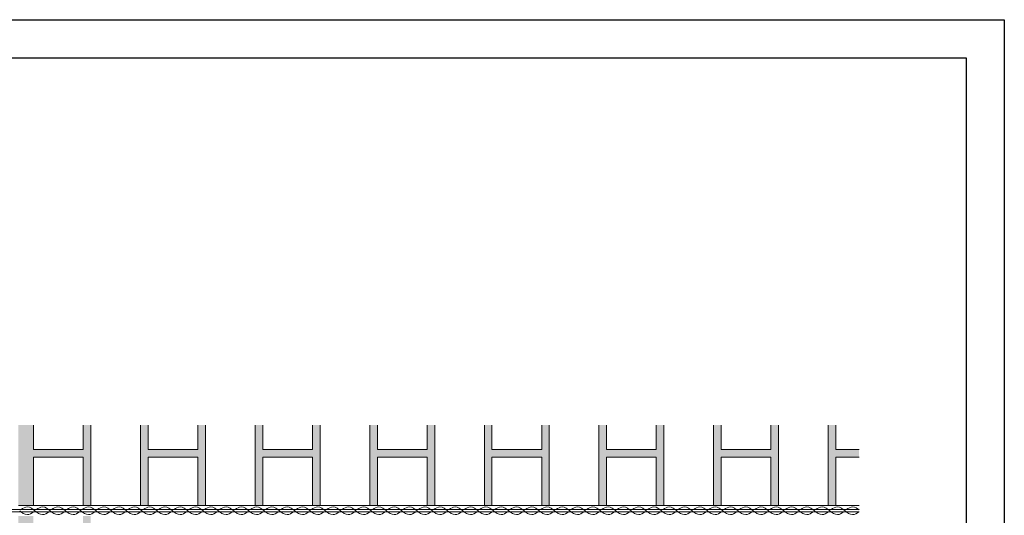
# Model space of a CAD drawing. Units: millimetres. Extents: x -19896 to -9931, y -1145 to 1825.
# Drawn here: x -16985 to -15696, y 1177 to 1825 of the extents above; entities that cross this region are included whole.
import ezdxf

# ---------------------------------------------------------------- set-up
doc = ezdxf.new("R2010")
doc.units = ezdxf.units.MM
doc.layers.add('tence', color=7, linetype='Continuous', lineweight=15)
pattern_1 = [(37.5, (1992.829, 1342.114), (-0.1600031, 4.8941324), [0, -3.8608, 0, -4.318, 0, -4.1275]), (7.5, (1992.829, 1342.114), (4.4952328, 7.168251), [0, -2.0828, 0, -3.4798, 0, -1.3335]), (327.5, (1989.7046, 1342.114), (7.9099237, 0.0143718), [0, -1.27, 0, -4.572, 0, -5.969]), (317.5, (1989.7046, 1342.114), (7.6355645, 2.2292932), [0, -0.635, 0, -2.9972, 0, -3.429])]

msp = doc.modelspace()

# ---------------------------------------------------------------- hatches: boundary and pattern name
at = {"layer": 'tence'}
h = msp.add_hatch(dxfattribs=at)
h.set_pattern_fill('AR-SAND', color=252, scale=0.1, style=0)
h.set_pattern_definition(pattern_1)
h.paths.add_polyline_path([(-16891.746, 1294.694), (-16901.746, 1294.694), (-16901.746, 1262.584), (-16966.746, 1262.584), (-16966.746, 1294.694), (-16986.489, 1294.694), (-16986.489, 1190.584), (-16986.489, 1189.584), (-16966.746, 1189.584), (-16966.746, 1252.584), (-16901.746, 1252.584), (-16901.746, 1189.584), (-16891.746, 1189.584)])
h.paths.add_polyline_path([(-17126.489, 1294.694), (-17136.489, 1294.694), (-17136.489, 1190.584), (-17126.489, 1190.584)])
h.paths.add_polyline_path([(-17126.489, 1174.584), (-17136.489, 1174.584), (-17136.489, 982.675), (-17126.489, 982.675), (-17126.489, 1027.584), (-16986.489, 1027.584), (-16986.489, 982.675), (-16966.746, 982.675), (-16966.746, 1102.584), (-16901.746, 1102.584), (-16901.746, 982.675), (-16891.746, 982.675), (-16891.746, 1027.584), (-16853.504, 1027.584), (-16853.504, 1037.584), (-16891.746, 1037.584), (-16891.746, 1175.584), (-16901.746, 1175.584), (-16901.746, 1112.584), (-16966.746, 1112.584), (-16966.746, 1175.584), (-16986.489, 1175.584), (-16986.489, 1174.584), (-16986.489, 1037.584), (-17126.489, 1037.584)])
h = msp.add_hatch(dxfattribs=at)
h.set_pattern_fill('AR-SAND', color=252, scale=0.1, style=0)
h.set_pattern_definition(pattern_1)
h.paths.add_polyline_path([(-16741.746, 1294.694), (-16751.746, 1294.694), (-16751.746, 1262.584), (-16816.746, 1262.584), (-16816.746, 1294.694), (-16826.746, 1294.694), (-16826.746, 1189.584), (-16816.746, 1189.584), (-16816.746, 1252.584), (-16751.746, 1252.584), (-16751.746, 1189.584), (-16741.746, 1189.584)])
h.paths.add_polyline_path([(-16591.746, 1294.694), (-16601.746, 1294.694), (-16601.746, 1262.584), (-16666.746, 1262.584), (-16666.746, 1294.694), (-16676.746, 1294.694), (-16676.746, 1189.584), (-16666.746, 1189.584), (-16666.746, 1252.584), (-16601.746, 1252.584), (-16601.746, 1189.584), (-16591.746, 1189.584)])
h.paths.add_polyline_path([(-16441.746, 1294.694), (-16451.746, 1294.694), (-16451.746, 1262.584), (-16516.746, 1262.584), (-16516.746, 1294.694), (-16526.746, 1294.694), (-16526.746, 1189.584), (-16516.746, 1189.584), (-16516.746, 1252.584), (-16451.746, 1252.584), (-16451.746, 1189.584), (-16441.746, 1189.584)])
h.paths.add_polyline_path([(-16291.746, 1294.694), (-16301.746, 1294.694), (-16301.746, 1262.584), (-16366.746, 1262.584), (-16366.746, 1294.694), (-16376.746, 1294.694), (-16376.746, 1189.584), (-16366.746, 1189.584), (-16366.746, 1252.584), (-16301.746, 1252.584), (-16301.746, 1189.584), (-16291.746, 1189.584)])
h.paths.add_polyline_path([(-16141.746, 1294.694), (-16151.746, 1294.694), (-16151.746, 1262.584), (-16216.746, 1262.584), (-16216.746, 1294.694), (-16226.746, 1294.694), (-16226.746, 1189.584), (-16216.746, 1189.584), (-16216.746, 1252.584), (-16151.746, 1252.584), (-16151.746, 1189.584), (-16141.746, 1189.584)])
h.paths.add_polyline_path([(-15991.746, 1294.694), (-16001.746, 1294.694), (-16001.746, 1262.584), (-16066.746, 1262.584), (-16066.746, 1294.694), (-16076.746, 1294.694), (-16076.746, 1189.584), (-16066.746, 1189.584), (-16066.746, 1252.584), (-16001.746, 1252.584), (-16001.746, 1189.584), (-15991.746, 1189.584)])
h.paths.add_polyline_path([(-15886.312, 1262.584), (-15916.746, 1262.584), (-15916.746, 1294.694), (-15926.746, 1294.694), (-15926.746, 1189.584), (-15916.746, 1189.584), (-15916.746, 1252.584), (-15886.312, 1252.584)])

# ---------------------------------------------------------------- linework, layer by layer
for points in [[(-19896.365, 1825.453), (-15696.365, 1825.453), (-15696.365, -1144.547), (-19896.365, -1144.547)], [(-19846.365, 1775.453), (-15746.365, 1775.453), (-15746.365, -1094.547), (-19846.365, -1094.547)]]:
    msp.add_lwpolyline(points, close=True)
for p, q in [((-16986.489, 1189.584), (-15886.312, 1189.584)), ((-17492.793, 1184.084), (-15886.312, 1184.084)), ((-17492.793, 1181.084), (-15886.312, 1181.084))]:
    msp.add_line(p, q, dxfattribs=at)
for points in [[(-16966.746, 1294.694), (-16966.746, 1262.584), (-16901.746, 1262.584), (-16901.746, 1294.694)], [(-16891.746, 1294.694), (-16891.746, 1189.584)], [(-16826.746, 1189.584), (-16826.746, 1294.694)], [(-16816.746, 1294.694), (-16816.746, 1262.584), (-16751.746, 1262.584), (-16751.746, 1294.694)], [(-16741.746, 1189.584), (-16741.746, 1294.694)], [(-16676.746, 1294.694), (-16676.746, 1189.584)], [(-16601.746, 1294.694), (-16601.746, 1262.584), (-16666.746, 1262.584), (-16666.746, 1294.694)], [(-16591.746, 1294.694), (-16591.746, 1189.584)], [(-16526.746, 1189.584), (-16526.746, 1294.694)], [(-16451.746, 1294.694), (-16451.746, 1262.584), (-16516.746, 1262.584), (-16516.746, 1294.694)], [(-16441.746, 1189.584), (-16441.746, 1294.694)], [(-16376.746, 1294.694), (-16376.746, 1189.584)], [(-16301.746, 1294.694), (-16301.746, 1262.584), (-16366.746, 1262.584), (-16366.746, 1294.694)], [(-16291.746, 1294.694), (-16291.746, 1189.584)], [(-16226.746, 1189.584), (-16226.746, 1294.694)], [(-16216.746, 1294.694), (-16216.746, 1262.584), (-16151.746, 1262.584), (-16151.746, 1294.694)], [(-16141.746, 1189.584), (-16141.746, 1294.694)], [(-16076.746, 1294.694), (-16076.746, 1189.584)], [(-16066.746, 1294.694), (-16066.746, 1262.584), (-16001.746, 1262.584), (-16001.746, 1294.694)], [(-15991.746, 1294.694), (-15991.746, 1189.584)], [(-15926.746, 1189.584), (-15926.746, 1294.694)], [(-15886.312, 1262.584), (-15916.746, 1262.584), (-15916.746, 1294.694)], [(-16901.746, 1189.584), (-16901.746, 1252.584), (-16966.746, 1252.584), (-16966.746, 1189.584)], [(-16751.746, 1189.584), (-16751.746, 1252.584), (-16816.746, 1252.584), (-16816.746, 1189.584)], [(-16666.746, 1189.584), (-16666.746, 1252.584), (-16601.746, 1252.584), (-16601.746, 1189.584)], [(-16516.746, 1189.584), (-16516.746, 1252.584), (-16451.746, 1252.584), (-16451.746, 1189.584)], [(-16366.746, 1189.584), (-16366.746, 1252.584), (-16301.746, 1252.584), (-16301.746, 1189.584)], [(-16151.746, 1189.584), (-16151.746, 1252.584), (-16216.746, 1252.584), (-16216.746, 1189.584)], [(-16001.746, 1189.584), (-16001.746, 1252.584), (-16066.746, 1252.584), (-16066.746, 1189.584)], [(-15916.746, 1189.584), (-15916.746, 1252.584), (-15886.312, 1252.584)]]:
    msp.add_lwpolyline(points, dxfattribs=at)
for points, knots in [([(-16964.793, 1182.584), (-16967.617, 1185.016), (-16974.048, 1189.615), (-16980.511, 1185.978), (-16982.973, 1184.084)], [0, 0, 0, 0, 11.18033989, 20.06700967, 20.06700967, 20.06700967, 20.06700967]), ([(-16944.772, 1182.584), (-16947.596, 1185.016), (-16954.027, 1189.615), (-16960.49, 1185.978), (-16962.952, 1184.084)], [0, 0, 0, 0, 11.18033989, 20.06700967, 20.06700967, 20.06700967, 20.06700967]), ([(-16924.793, 1182.584), (-16927.617, 1185.016), (-16934.048, 1189.615), (-16940.511, 1185.978), (-16942.973, 1184.084)], [0, 0, 0, 0, 11.18033989, 20.06700967, 20.06700967, 20.06700967, 20.06700967]), ([(-16904.772, 1182.584), (-16907.596, 1185.016), (-16914.027, 1189.615), (-16920.49, 1185.978), (-16922.952, 1184.084)], [0, 0, 0, 0, 11.18033989, 20.06700967, 20.06700967, 20.06700967, 20.06700967]), ([(-16884.793, 1182.584), (-16887.617, 1185.016), (-16894.048, 1189.615), (-16900.511, 1185.978), (-16902.973, 1184.084)], [0, 0, 0, 0, 11.18033989, 20.06700967, 20.06700967, 20.06700967, 20.06700967]), ([(-16864.772, 1182.584), (-16867.596, 1185.016), (-16874.027, 1189.615), (-16880.49, 1185.978), (-16882.952, 1184.084)], [0, 0, 0, 0, 11.18033989, 20.06700967, 20.06700967, 20.06700967, 20.06700967]), ([(-16844.793, 1182.584), (-16847.617, 1185.016), (-16854.048, 1189.615), (-16860.511, 1185.978), (-16862.973, 1184.084)], [0, 0, 0, 0, 11.18033989, 20.06700967, 20.06700967, 20.06700967, 20.06700967]), ([(-16824.772, 1182.584), (-16827.596, 1185.016), (-16834.027, 1189.615), (-16840.49, 1185.978), (-16842.952, 1184.084)], [0, 0, 0, 0, 11.18033989, 20.06700967, 20.06700967, 20.06700967, 20.06700967]), ([(-16804.793, 1182.584), (-16807.617, 1185.016), (-16814.048, 1189.615), (-16820.511, 1185.978), (-16822.973, 1184.084)], [0, 0, 0, 0, 11.18033989, 20.06700967, 20.06700967, 20.06700967, 20.06700967]), ([(-16784.772, 1182.584), (-16787.596, 1185.016), (-16794.027, 1189.615), (-16800.49, 1185.978), (-16802.952, 1184.084)], [0, 0, 0, 0, 11.18033989, 20.06700967, 20.06700967, 20.06700967, 20.06700967]), ([(-16764.793, 1182.584), (-16767.617, 1185.016), (-16774.048, 1189.615), (-16780.511, 1185.978), (-16782.973, 1184.084)], [0, 0, 0, 0, 11.18033989, 20.06700967, 20.06700967, 20.06700967, 20.06700967]), ([(-16744.772, 1182.584), (-16747.596, 1185.016), (-16754.027, 1189.615), (-16760.49, 1185.978), (-16762.952, 1184.084)], [0, 0, 0, 0, 11.18033989, 20.06700967, 20.06700967, 20.06700967, 20.06700967]), ([(-16724.793, 1182.584), (-16727.617, 1185.016), (-16734.048, 1189.615), (-16740.511, 1185.978), (-16742.973, 1184.084)], [0, 0, 0, 0, 11.18033989, 20.06700967, 20.06700967, 20.06700967, 20.06700967]), ([(-16704.772, 1182.584), (-16707.596, 1185.016), (-16714.027, 1189.615), (-16720.49, 1185.978), (-16722.952, 1184.084)], [0, 0, 0, 0, 11.18033989, 20.06700967, 20.06700967, 20.06700967, 20.06700967]), ([(-16684.793, 1182.584), (-16687.617, 1185.016), (-16694.048, 1189.615), (-16700.511, 1185.978), (-16702.973, 1184.084)], [0, 0, 0, 0, 11.18033989, 20.06700967, 20.06700967, 20.06700967, 20.06700967]), ([(-16664.772, 1182.584), (-16667.596, 1185.016), (-16674.027, 1189.615), (-16680.49, 1185.978), (-16682.952, 1184.084)], [0, 0, 0, 0, 11.18033989, 20.06700967, 20.06700967, 20.06700967, 20.06700967]), ([(-16644.793, 1182.584), (-16647.617, 1185.016), (-16654.048, 1189.615), (-16660.511, 1185.978), (-16662.973, 1184.084)], [0, 0, 0, 0, 11.18033989, 20.06700967, 20.06700967, 20.06700967, 20.06700967]), ([(-16624.772, 1182.584), (-16627.596, 1185.016), (-16634.027, 1189.615), (-16640.49, 1185.978), (-16642.952, 1184.084)], [0, 0, 0, 0, 11.18033989, 20.06700967, 20.06700967, 20.06700967, 20.06700967]), ([(-16604.793, 1182.584), (-16607.617, 1185.016), (-16614.048, 1189.615), (-16620.511, 1185.978), (-16622.973, 1184.084)], [0, 0, 0, 0, 11.18033989, 20.06700967, 20.06700967, 20.06700967, 20.06700967]), ([(-16584.772, 1182.584), (-16587.596, 1185.016), (-16594.027, 1189.615), (-16600.49, 1185.978), (-16602.952, 1184.084)], [0, 0, 0, 0, 11.18033989, 20.06700967, 20.06700967, 20.06700967, 20.06700967]), ([(-16564.793, 1182.584), (-16567.617, 1185.016), (-16574.048, 1189.615), (-16580.511, 1185.978), (-16582.973, 1184.084)], [0, 0, 0, 0, 11.18033989, 20.06700967, 20.06700967, 20.06700967, 20.06700967]), ([(-16544.772, 1182.584), (-16547.596, 1185.016), (-16554.027, 1189.615), (-16560.49, 1185.978), (-16562.952, 1184.084)], [0, 0, 0, 0, 11.18033989, 20.06700967, 20.06700967, 20.06700967, 20.06700967]), ([(-16524.793, 1182.584), (-16527.617, 1185.016), (-16534.048, 1189.615), (-16540.511, 1185.978), (-16542.973, 1184.084)], [0, 0, 0, 0, 11.18033989, 20.06700967, 20.06700967, 20.06700967, 20.06700967]), ([(-16504.814, 1182.584), (-16507.639, 1185.016), (-16514.069, 1189.615), (-16520.532, 1185.978), (-16522.995, 1184.084)], [0, 0, 0, 0, 11.18033989, 20.06700967, 20.06700967, 20.06700967, 20.06700967]), ([(-16484.793, 1182.584), (-16487.617, 1185.016), (-16494.048, 1189.615), (-16500.511, 1185.978), (-16502.973, 1184.084)], [0, 0, 0, 0, 11.18033989, 20.06700967, 20.06700967, 20.06700967, 20.06700967]), ([(-16464.814, 1182.584), (-16467.639, 1185.016), (-16474.069, 1189.615), (-16480.532, 1185.978), (-16482.995, 1184.084)], [0, 0, 0, 0, 11.18033989, 20.06700967, 20.06700967, 20.06700967, 20.06700967]), ([(-16444.793, 1182.584), (-16447.617, 1185.016), (-16454.048, 1189.615), (-16460.511, 1185.978), (-16462.973, 1184.084)], [0, 0, 0, 0, 11.18033989, 20.06700967, 20.06700967, 20.06700967, 20.06700967]), ([(-16424.814, 1182.584), (-16427.639, 1185.016), (-16434.069, 1189.615), (-16440.532, 1185.978), (-16442.995, 1184.084)], [0, 0, 0, 0, 11.18033989, 20.06700967, 20.06700967, 20.06700967, 20.06700967]), ([(-16404.793, 1182.584), (-16407.617, 1185.016), (-16414.048, 1189.615), (-16420.511, 1185.978), (-16422.973, 1184.084)], [0, 0, 0, 0, 11.18033989, 20.06700967, 20.06700967, 20.06700967, 20.06700967]), ([(-16384.814, 1182.584), (-16387.639, 1185.016), (-16394.069, 1189.615), (-16400.532, 1185.978), (-16402.995, 1184.084)], [0, 0, 0, 0, 11.18033989, 20.06700967, 20.06700967, 20.06700967, 20.06700967]), ([(-16364.793, 1182.584), (-16367.617, 1185.016), (-16374.048, 1189.615), (-16380.511, 1185.978), (-16382.973, 1184.084)], [0, 0, 0, 0, 11.18033989, 20.06700967, 20.06700967, 20.06700967, 20.06700967]), ([(-16344.814, 1182.584), (-16347.639, 1185.016), (-16354.069, 1189.615), (-16360.532, 1185.978), (-16362.995, 1184.084)], [0, 0, 0, 0, 11.18033989, 20.06700967, 20.06700967, 20.06700967, 20.06700967]), ([(-16324.793, 1182.584), (-16327.617, 1185.016), (-16334.048, 1189.615), (-16340.511, 1185.978), (-16342.973, 1184.084)], [0, 0, 0, 0, 11.18033989, 20.06700967, 20.06700967, 20.06700967, 20.06700967]), ([(-16304.814, 1182.584), (-16307.639, 1185.016), (-16314.069, 1189.615), (-16320.532, 1185.978), (-16322.995, 1184.084)], [0, 0, 0, 0, 11.18033989, 20.06700967, 20.06700967, 20.06700967, 20.06700967]), ([(-16284.793, 1182.584), (-16287.617, 1185.016), (-16294.048, 1189.615), (-16300.511, 1185.978), (-16302.973, 1184.084)], [0, 0, 0, 0, 11.18033989, 20.06700967, 20.06700967, 20.06700967, 20.06700967]), ([(-16264.814, 1182.584), (-16267.639, 1185.016), (-16274.069, 1189.615), (-16280.532, 1185.978), (-16282.995, 1184.084)], [0, 0, 0, 0, 11.18033989, 20.06700967, 20.06700967, 20.06700967, 20.06700967]), ([(-16244.793, 1182.584), (-16247.617, 1185.016), (-16254.048, 1189.615), (-16260.511, 1185.978), (-16262.973, 1184.084)], [0, 0, 0, 0, 11.18033989, 20.06700967, 20.06700967, 20.06700967, 20.06700967]), ([(-16224.814, 1182.584), (-16227.639, 1185.016), (-16234.069, 1189.615), (-16240.532, 1185.978), (-16242.995, 1184.084)], [0, 0, 0, 0, 11.18033989, 20.06700967, 20.06700967, 20.06700967, 20.06700967]), ([(-16204.793, 1182.584), (-16207.617, 1185.016), (-16214.048, 1189.615), (-16220.511, 1185.978), (-16222.973, 1184.084)], [0, 0, 0, 0, 11.18033989, 20.06700967, 20.06700967, 20.06700967, 20.06700967]), ([(-16184.814, 1182.584), (-16187.639, 1185.016), (-16194.069, 1189.615), (-16200.532, 1185.978), (-16202.995, 1184.084)], [0, 0, 0, 0, 11.18033989, 20.06700967, 20.06700967, 20.06700967, 20.06700967]), ([(-16164.793, 1182.584), (-16167.617, 1185.016), (-16174.048, 1189.615), (-16180.511, 1185.978), (-16182.973, 1184.084)], [0, 0, 0, 0, 11.18033989, 20.06700967, 20.06700967, 20.06700967, 20.06700967]), ([(-16144.814, 1182.584), (-16147.639, 1185.016), (-16154.069, 1189.615), (-16160.532, 1185.978), (-16162.995, 1184.084)], [0, 0, 0, 0, 11.18033989, 20.06700967, 20.06700967, 20.06700967, 20.06700967]), ([(-16124.793, 1182.584), (-16127.617, 1185.016), (-16134.048, 1189.615), (-16140.511, 1185.978), (-16142.973, 1184.084)], [0, 0, 0, 0, 11.18033989, 20.06700967, 20.06700967, 20.06700967, 20.06700967]), ([(-16104.814, 1182.584), (-16107.639, 1185.016), (-16114.069, 1189.615), (-16120.532, 1185.978), (-16122.995, 1184.084)], [0, 0, 0, 0, 11.18033989, 20.06700967, 20.06700967, 20.06700967, 20.06700967]), ([(-16084.793, 1182.584), (-16087.617, 1185.016), (-16094.048, 1189.615), (-16100.511, 1185.978), (-16102.973, 1184.084)], [0, 0, 0, 0, 11.18033989, 20.06700967, 20.06700967, 20.06700967, 20.06700967]), ([(-16064.814, 1182.584), (-16067.639, 1185.016), (-16074.069, 1189.615), (-16080.532, 1185.978), (-16082.995, 1184.084)], [0, 0, 0, 0, 11.18033989, 20.06700967, 20.06700967, 20.06700967, 20.06700967]), ([(-16044.793, 1182.584), (-16047.617, 1185.016), (-16054.048, 1189.615), (-16060.511, 1185.978), (-16062.973, 1184.084)], [0, 0, 0, 0, 11.18033989, 20.06700967, 20.06700967, 20.06700967, 20.06700967]), ([(-16024.814, 1182.584), (-16027.639, 1185.016), (-16034.069, 1189.615), (-16040.532, 1185.978), (-16042.995, 1184.084)], [0, 0, 0, 0, 11.18033989, 20.06700967, 20.06700967, 20.06700967, 20.06700967]), ([(-16004.793, 1182.584), (-16007.617, 1185.016), (-16014.048, 1189.615), (-16020.511, 1185.978), (-16022.973, 1184.084)], [0, 0, 0, 0, 11.18033989, 20.06700967, 20.06700967, 20.06700967, 20.06700967]), ([(-15984.814, 1182.584), (-15987.639, 1185.016), (-15994.069, 1189.615), (-16000.532, 1185.978), (-16002.995, 1184.084)], [0, 0, 0, 0, 11.18033989, 20.06700967, 20.06700967, 20.06700967, 20.06700967]), ([(-15964.793, 1182.584), (-15967.617, 1185.016), (-15974.048, 1189.615), (-15980.511, 1185.978), (-15982.973, 1184.084)], [0, 0, 0, 0, 11.18033989, 20.06700967, 20.06700967, 20.06700967, 20.06700967]), ([(-15944.814, 1182.584), (-15947.639, 1185.016), (-15954.069, 1189.615), (-15960.532, 1185.978), (-15962.995, 1184.084)], [0, 0, 0, 0, 11.18033989, 20.06700967, 20.06700967, 20.06700967, 20.06700967]), ([(-15924.793, 1182.584), (-15927.617, 1185.016), (-15934.048, 1189.615), (-15940.511, 1185.978), (-15942.973, 1184.084)], [0, 0, 0, 0, 11.18033989, 20.06700967, 20.06700967, 20.06700967, 20.06700967]), ([(-15904.814, 1182.584), (-15907.639, 1185.016), (-15914.069, 1189.615), (-15920.532, 1185.978), (-15922.995, 1184.084)], [0, 0, 0, 0, 11.18033989, 20.06700967, 20.06700967, 20.06700967, 20.06700967]), ([(-15886.312, 1183.835), (-15888.849, 1185.821), (-15894.667, 1189.267), (-15900.511, 1185.978), (-15902.973, 1184.084)], [1.92047936, 1.92047936, 1.92047936, 1.92047936, 11.18033989, 20.06700967, 20.06700967, 20.06700967, 20.06700967]), ([(-16984.772, 1182.584), (-16981.948, 1180.153), (-16975.517, 1175.553), (-16969.054, 1179.19), (-16966.592, 1181.084)], [0, 0, 0, 0, 11.18033989, 20.06700967, 20.06700967, 20.06700967, 20.06700967]), ([(-16964.793, 1182.584), (-16961.969, 1180.153), (-16955.538, 1175.553), (-16949.075, 1179.19), (-16946.613, 1181.084)], [0, 0, 0, 0, 11.18033989, 20.06700967, 20.06700967, 20.06700967, 20.06700967]), ([(-16944.772, 1182.584), (-16941.948, 1180.153), (-16935.517, 1175.553), (-16929.054, 1179.19), (-16926.592, 1181.084)], [0, 0, 0, 0, 11.18033989, 20.06700967, 20.06700967, 20.06700967, 20.06700967]), ([(-16924.793, 1182.584), (-16921.969, 1180.153), (-16915.538, 1175.553), (-16909.075, 1179.19), (-16906.613, 1181.084)], [0, 0, 0, 0, 11.18033989, 20.06700967, 20.06700967, 20.06700967, 20.06700967]), ([(-16904.772, 1182.584), (-16901.948, 1180.153), (-16895.517, 1175.553), (-16889.054, 1179.19), (-16886.592, 1181.084)], [0, 0, 0, 0, 11.18033989, 20.06700967, 20.06700967, 20.06700967, 20.06700967]), ([(-16884.793, 1182.584), (-16881.969, 1180.153), (-16875.538, 1175.553), (-16869.075, 1179.19), (-16866.613, 1181.084)], [0, 0, 0, 0, 11.18033989, 20.06700967, 20.06700967, 20.06700967, 20.06700967]), ([(-16864.772, 1182.584), (-16861.948, 1180.153), (-16855.517, 1175.553), (-16849.054, 1179.19), (-16846.592, 1181.084)], [0, 0, 0, 0, 11.18033989, 20.06700967, 20.06700967, 20.06700967, 20.06700967]), ([(-16844.793, 1182.584), (-16841.969, 1180.153), (-16835.538, 1175.553), (-16829.075, 1179.19), (-16826.613, 1181.084)], [0, 0, 0, 0, 11.18033989, 20.06700967, 20.06700967, 20.06700967, 20.06700967]), ([(-16824.772, 1182.584), (-16821.948, 1180.153), (-16815.517, 1175.553), (-16809.054, 1179.19), (-16806.592, 1181.084)], [0, 0, 0, 0, 11.18033989, 20.06700967, 20.06700967, 20.06700967, 20.06700967]), ([(-16804.793, 1182.584), (-16801.969, 1180.153), (-16795.538, 1175.553), (-16789.075, 1179.19), (-16786.613, 1181.084)], [0, 0, 0, 0, 11.18033989, 20.06700967, 20.06700967, 20.06700967, 20.06700967]), ([(-16784.772, 1182.584), (-16781.948, 1180.153), (-16775.517, 1175.553), (-16769.054, 1179.19), (-16766.592, 1181.084)], [0, 0, 0, 0, 11.18033989, 20.06700967, 20.06700967, 20.06700967, 20.06700967]), ([(-16764.793, 1182.584), (-16761.969, 1180.153), (-16755.538, 1175.553), (-16749.075, 1179.19), (-16746.613, 1181.084)], [0, 0, 0, 0, 11.18033989, 20.06700967, 20.06700967, 20.06700967, 20.06700967]), ([(-16744.772, 1182.584), (-16741.948, 1180.153), (-16735.517, 1175.553), (-16729.054, 1179.19), (-16726.592, 1181.084)], [0, 0, 0, 0, 11.18033989, 20.06700967, 20.06700967, 20.06700967, 20.06700967]), ([(-16724.793, 1182.584), (-16721.969, 1180.153), (-16715.538, 1175.553), (-16709.075, 1179.19), (-16706.613, 1181.084)], [0, 0, 0, 0, 11.18033989, 20.06700967, 20.06700967, 20.06700967, 20.06700967]), ([(-16704.772, 1182.584), (-16701.948, 1180.153), (-16695.517, 1175.553), (-16689.054, 1179.19), (-16686.592, 1181.084)], [0, 0, 0, 0, 11.18033989, 20.06700967, 20.06700967, 20.06700967, 20.06700967]), ([(-16684.793, 1182.584), (-16681.969, 1180.153), (-16675.538, 1175.553), (-16669.075, 1179.19), (-16666.613, 1181.084)], [0, 0, 0, 0, 11.18033989, 20.06700967, 20.06700967, 20.06700967, 20.06700967]), ([(-16664.772, 1182.584), (-16661.948, 1180.153), (-16655.517, 1175.553), (-16649.054, 1179.19), (-16646.592, 1181.084)], [0, 0, 0, 0, 11.18033989, 20.06700967, 20.06700967, 20.06700967, 20.06700967]), ([(-16644.793, 1182.584), (-16641.969, 1180.153), (-16635.538, 1175.553), (-16629.075, 1179.19), (-16626.613, 1181.084)], [0, 0, 0, 0, 11.18033989, 20.06700967, 20.06700967, 20.06700967, 20.06700967]), ([(-16624.772, 1182.584), (-16621.948, 1180.153), (-16615.517, 1175.553), (-16609.054, 1179.19), (-16606.592, 1181.084)], [0, 0, 0, 0, 11.18033989, 20.06700967, 20.06700967, 20.06700967, 20.06700967]), ([(-16604.793, 1182.584), (-16601.969, 1180.153), (-16595.538, 1175.553), (-16589.075, 1179.19), (-16586.613, 1181.084)], [0, 0, 0, 0, 11.18033989, 20.06700967, 20.06700967, 20.06700967, 20.06700967]), ([(-16584.772, 1182.584), (-16581.948, 1180.153), (-16575.517, 1175.553), (-16569.054, 1179.19), (-16566.592, 1181.084)], [0, 0, 0, 0, 11.18033989, 20.06700967, 20.06700967, 20.06700967, 20.06700967]), ([(-16564.793, 1182.584), (-16561.969, 1180.153), (-16555.538, 1175.553), (-16549.075, 1179.19), (-16546.613, 1181.084)], [0, 0, 0, 0, 11.18033989, 20.06700967, 20.06700967, 20.06700967, 20.06700967]), ([(-16544.772, 1182.584), (-16541.948, 1180.153), (-16535.517, 1175.553), (-16529.054, 1179.19), (-16526.592, 1181.084)], [0, 0, 0, 0, 11.18033989, 20.06700967, 20.06700967, 20.06700967, 20.06700967]), ([(-16524.793, 1182.584), (-16521.969, 1180.153), (-16515.538, 1175.553), (-16509.075, 1179.19), (-16506.613, 1181.084)], [0, 0, 0, 0, 11.18033989, 20.06700967, 20.06700967, 20.06700967, 20.06700967]), ([(-16504.814, 1182.584), (-16501.99, 1180.153), (-16495.559, 1175.553), (-16489.096, 1179.19), (-16486.634, 1181.084)], [0, 0, 0, 0, 11.18033989, 20.06700967, 20.06700967, 20.06700967, 20.06700967]), ([(-16484.793, 1182.584), (-16481.969, 1180.153), (-16475.538, 1175.553), (-16469.075, 1179.19), (-16466.613, 1181.084)], [0, 0, 0, 0, 11.18033989, 20.06700967, 20.06700967, 20.06700967, 20.06700967]), ([(-16464.814, 1182.584), (-16461.99, 1180.153), (-16455.559, 1175.553), (-16449.096, 1179.19), (-16446.634, 1181.084)], [0, 0, 0, 0, 11.18033989, 20.06700967, 20.06700967, 20.06700967, 20.06700967]), ([(-16444.793, 1182.584), (-16441.969, 1180.153), (-16435.538, 1175.553), (-16429.075, 1179.19), (-16426.613, 1181.084)], [0, 0, 0, 0, 11.18033989, 20.06700967, 20.06700967, 20.06700967, 20.06700967]), ([(-16424.814, 1182.584), (-16421.99, 1180.153), (-16415.559, 1175.553), (-16409.096, 1179.19), (-16406.634, 1181.084)], [0, 0, 0, 0, 11.18033989, 20.06700967, 20.06700967, 20.06700967, 20.06700967]), ([(-16404.793, 1182.584), (-16401.969, 1180.153), (-16395.538, 1175.553), (-16389.075, 1179.19), (-16386.613, 1181.084)], [0, 0, 0, 0, 11.18033989, 20.06700967, 20.06700967, 20.06700967, 20.06700967]), ([(-16384.814, 1182.584), (-16381.99, 1180.153), (-16375.559, 1175.553), (-16369.096, 1179.19), (-16366.634, 1181.084)], [0, 0, 0, 0, 11.18033989, 20.06700967, 20.06700967, 20.06700967, 20.06700967]), ([(-16364.793, 1182.584), (-16361.969, 1180.153), (-16355.538, 1175.553), (-16349.075, 1179.19), (-16346.613, 1181.084)], [0, 0, 0, 0, 11.18033989, 20.06700967, 20.06700967, 20.06700967, 20.06700967]), ([(-16344.814, 1182.584), (-16341.99, 1180.153), (-16335.559, 1175.553), (-16329.096, 1179.19), (-16326.634, 1181.084)], [0, 0, 0, 0, 11.18033989, 20.06700967, 20.06700967, 20.06700967, 20.06700967]), ([(-16324.793, 1182.584), (-16321.969, 1180.153), (-16315.538, 1175.553), (-16309.075, 1179.19), (-16306.613, 1181.084)], [0, 0, 0, 0, 11.18033989, 20.06700967, 20.06700967, 20.06700967, 20.06700967]), ([(-16304.814, 1182.584), (-16301.99, 1180.153), (-16295.559, 1175.553), (-16289.096, 1179.19), (-16286.634, 1181.084)], [0, 0, 0, 0, 11.18033989, 20.06700967, 20.06700967, 20.06700967, 20.06700967]), ([(-16284.793, 1182.584), (-16281.969, 1180.153), (-16275.538, 1175.553), (-16269.075, 1179.19), (-16266.613, 1181.084)], [0, 0, 0, 0, 11.18033989, 20.06700967, 20.06700967, 20.06700967, 20.06700967]), ([(-16264.814, 1182.584), (-16261.99, 1180.153), (-16255.559, 1175.553), (-16249.096, 1179.19), (-16246.634, 1181.084)], [0, 0, 0, 0, 11.18033989, 20.06700967, 20.06700967, 20.06700967, 20.06700967]), ([(-16244.793, 1182.584), (-16241.969, 1180.153), (-16235.538, 1175.553), (-16229.075, 1179.19), (-16226.613, 1181.084)], [0, 0, 0, 0, 11.18033989, 20.06700967, 20.06700967, 20.06700967, 20.06700967]), ([(-16224.814, 1182.584), (-16221.99, 1180.153), (-16215.559, 1175.553), (-16209.096, 1179.19), (-16206.634, 1181.084)], [0, 0, 0, 0, 11.18033989, 20.06700967, 20.06700967, 20.06700967, 20.06700967]), ([(-16204.793, 1182.584), (-16201.969, 1180.153), (-16195.538, 1175.553), (-16189.075, 1179.19), (-16186.613, 1181.084)], [0, 0, 0, 0, 11.18033989, 20.06700967, 20.06700967, 20.06700967, 20.06700967]), ([(-16184.814, 1182.584), (-16181.99, 1180.153), (-16175.559, 1175.553), (-16169.096, 1179.19), (-16166.634, 1181.084)], [0, 0, 0, 0, 11.18033989, 20.06700967, 20.06700967, 20.06700967, 20.06700967]), ([(-16164.793, 1182.584), (-16161.969, 1180.153), (-16155.538, 1175.553), (-16149.075, 1179.19), (-16146.613, 1181.084)], [0, 0, 0, 0, 11.18033989, 20.06700967, 20.06700967, 20.06700967, 20.06700967]), ([(-16144.814, 1182.584), (-16141.99, 1180.153), (-16135.559, 1175.553), (-16129.096, 1179.19), (-16126.634, 1181.084)], [0, 0, 0, 0, 11.18033989, 20.06700967, 20.06700967, 20.06700967, 20.06700967]), ([(-16124.793, 1182.584), (-16121.969, 1180.153), (-16115.538, 1175.553), (-16109.075, 1179.19), (-16106.613, 1181.084)], [0, 0, 0, 0, 11.18033989, 20.06700967, 20.06700967, 20.06700967, 20.06700967]), ([(-16104.814, 1182.584), (-16101.99, 1180.153), (-16095.559, 1175.553), (-16089.096, 1179.19), (-16086.634, 1181.084)], [0, 0, 0, 0, 11.18033989, 20.06700967, 20.06700967, 20.06700967, 20.06700967]), ([(-16084.793, 1182.584), (-16081.969, 1180.153), (-16075.538, 1175.553), (-16069.075, 1179.19), (-16066.613, 1181.084)], [0, 0, 0, 0, 11.18033989, 20.06700967, 20.06700967, 20.06700967, 20.06700967]), ([(-16064.814, 1182.584), (-16061.99, 1180.153), (-16055.559, 1175.553), (-16049.096, 1179.19), (-16046.634, 1181.084)], [0, 0, 0, 0, 11.18033989, 20.06700967, 20.06700967, 20.06700967, 20.06700967]), ([(-16044.793, 1182.584), (-16041.969, 1180.153), (-16035.538, 1175.553), (-16029.075, 1179.19), (-16026.613, 1181.084)], [0, 0, 0, 0, 11.18033989, 20.06700967, 20.06700967, 20.06700967, 20.06700967]), ([(-16024.814, 1182.584), (-16021.99, 1180.153), (-16015.559, 1175.553), (-16009.096, 1179.19), (-16006.634, 1181.084)], [0, 0, 0, 0, 11.18033989, 20.06700967, 20.06700967, 20.06700967, 20.06700967]), ([(-16004.793, 1182.584), (-16001.969, 1180.153), (-15995.538, 1175.553), (-15989.075, 1179.19), (-15986.613, 1181.084)], [0, 0, 0, 0, 11.18033989, 20.06700967, 20.06700967, 20.06700967, 20.06700967]), ([(-15984.814, 1182.584), (-15981.99, 1180.153), (-15975.559, 1175.553), (-15969.096, 1179.19), (-15966.634, 1181.084)], [0, 0, 0, 0, 11.18033989, 20.06700967, 20.06700967, 20.06700967, 20.06700967]), ([(-15964.793, 1182.584), (-15961.969, 1180.153), (-15955.538, 1175.553), (-15949.075, 1179.19), (-15946.613, 1181.084)], [0, 0, 0, 0, 11.18033989, 20.06700967, 20.06700967, 20.06700967, 20.06700967]), ([(-15944.814, 1182.584), (-15941.99, 1180.153), (-15935.559, 1175.553), (-15929.096, 1179.19), (-15926.634, 1181.084)], [0, 0, 0, 0, 11.18033989, 20.06700967, 20.06700967, 20.06700967, 20.06700967]), ([(-15924.793, 1182.584), (-15921.969, 1180.153), (-15915.538, 1175.553), (-15909.075, 1179.19), (-15906.613, 1181.084)], [0, 0, 0, 0, 11.18033989, 20.06700967, 20.06700967, 20.06700967, 20.06700967]), ([(-15904.814, 1182.584), (-15901.99, 1180.153), (-15895.559, 1175.553), (-15889.096, 1179.19), (-15886.634, 1181.084)], [0, 0, 0, 0, 11.18033989, 20.06700967, 20.06700967, 20.06700967, 20.06700967])]:
    msp.add_open_spline(points, degree=3, knots=knots, dxfattribs=at)

doc.saveas('drawing.dxf')
